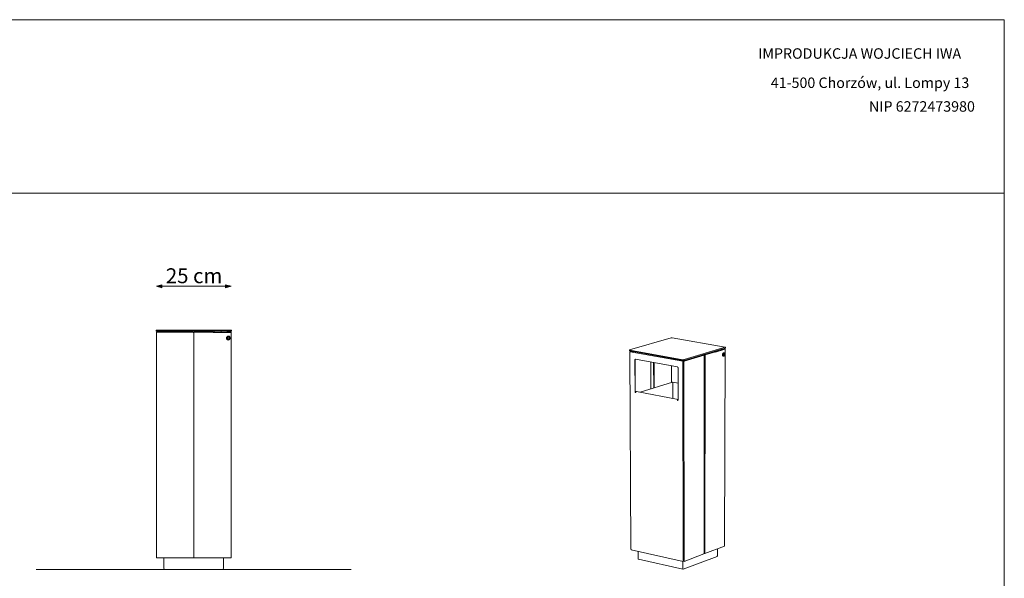
# Model space of a CAD drawing. Units: millimetres. Extents: x 128071 to 133611, y 13335 to 21160.
# Drawn here: x 130317 to 133611, y 19291 to 21160 of the extents above; entities that cross this region are included whole.
import ezdxf

# ---------------------------------------------------------------- set-up
doc = ezdxf.new("R2010")
doc.units = ezdxf.units.MM
doc.header["$MEASUREMENT"] = 0
for name, color, linetype, lineweight in [('020-Kształty_Nr_pióra__1', 7, 'Continuous', 13), ('220-Ściany_Nr_pióra__1', 7, 'Continuous', 13), ('299-Wymiary Opisy_Nr_pióra__21', 7, 'Continuous', 5), ('320-Umeblowanie_Nr_pióra__4', 7, 'Continuous', 13), ('440-Stropy_Nr_pióra__1', 7, 'Continuous', 13), ('810-Ogólne_Nr_pióra__1', 7, 'Continuous', 13), ('820-Rysunki Obrazki_Nr_pióra__1', 7, 'Continuous', 13), ('820-Rysunki Obrazki_Nr_pióra__7', 7, 'Continuous', 13)]:
    doc.layers.add(name, color=color, linetype=linetype, lineweight=lineweight)
doc.layers.add('299-Wymiary Opisy', color=7, linetype='Continuous')
doc.styles.add('GENERATED_STYLE_2', font='txt')
doc.styles.add('GENERATED_STYLE_3', font='txt')
doc.dimstyles.new('GENERATED_STYLE__1', dxfattribs={"dimtxt": 50, "dimasz": 18.357488, "dimexe": 0.18, "dimexo": 0, "dimgap": 0.09, "dimtad": 1, "dimtih": 1, "dimtoh": 1, "dimdec": 1, "dimzin": 0, "dimdsep": 46, "dimtxsty": 'GENERATED_STYLE_3', "dimblk": 'ARROWHEAD_5', "dimblk1": 'ARROWHEAD_5', "dimblk2": 'ARROWHEAD_5', "dimcen": 0.09, "dimse1": 1, "dimse2": 1, "dimclrd": 7, "dimclre": 7, "dimclrt": 7, "dimadec": 1, "dimazin": 0, "dimtfac": 1, "dimtdec": 4, "dimtmove": 0, "dimatfit": 3, "dimfxl": 0, "dimtolj": 1, "dimtzin": 0, "dimarcsym": 0})

# ---------------------------------------------------------------- blocks, each defined once
blk = doc.blocks.new('*D1', base_point=(2455217, -425955.1))
at = {"layer": '299-Wymiary Opisy_Nr_pióra__21', "linetype": 'Continuous', "lineweight": 5}
for points in [[(130773.9, 20268.4), (130792.5, 20263.4), (130792.5, 20273.4)], [(131023.9, 20268.4), (131005.2, 20273.4), (131005.2, 20263.4)]]:
    blk.add_hatch(color=7, dxfattribs=at).paths.add_polyline_path(points)
at = {"layer": '299-Wymiary Opisy_Nr_pióra__21', "color": 7, "linetype": 'Continuous', "lineweight": 5}
for p, q in [((130773.9, 20268.4), (130792.5, 20273.4)), ((130773.9, 20268.4), (130792.5, 20263.4)), ((130792.5, 20273.4), (130792.5, 20263.4)), ((130792.5, 20268.4), (131005.2, 20268.4)), ((131023.9, 20268.4), (131005.2, 20273.4)), ((131005.2, 20263.4), (131005.2, 20273.4)), ((131023.9, 20268.4), (131005.2, 20263.4))]:
    blk.add_line(p, q, dxfattribs=at)
at = {"layer": '299-Wymiary Opisy_Nr_pióra__21', "color": 7, "lineweight": 5, "insert": (130805.6, 20278.4), "char_height": 50, "attachment_point": 7, "style": 'GENERATED_STYLE_3'}
blk.add_mtext('\\A1;{\\pql;\\fArial|b0|i0|c0|p38;25 cm}', dxfattribs=at)
blk = doc.blocks.new('ARROWHEAD_5')
at = {"linetype": 'Continuous', "lineweight": 0}
blk.add_hatch(color=0, dxfattribs=at).paths.add_polyline_path([(-1, 0.2679), (0, 0), (-1, -0.2679)])
at = {"color": 0, "linetype": 'Continuous', "lineweight": 0}
blk.add_line((0, 0), (-1, 0), dxfattribs=at)

msp = doc.modelspace()

# ---------------------------------------------------------------- linework, layer by layer
at = {"layer": '020-Kształty_Nr_pióra__1', "color": 7, "linetype": 'Continuous', "lineweight": 13}
for p, q in [((130773.86, 20113.25), (130773.86, 20114.75)), ((130773.86, 20114.75), (130775.26, 20114.75)), ((130773.86, 19366.74), (130773.86, 20113.25)), ((130775.26, 20113.25), (130773.86, 20113.25)), ((130897.36, 20114.75), (130775.26, 20114.75)), ((130775.26, 20113.25), (130775.26, 20114.75)), ((130897.36, 20114.75), (130897.36, 20113.25)), ((130898.86, 20113.25), (130897.36, 20113.25)), ((130898.86, 19359.25), (130898.86, 20113.25)), ((130898.86, 20113.25), (130900.36, 20113.25)), ((130898.86, 19359.25), (130898.86, 20113.25)), ((130900.36, 20114.75), (130963.86, 20114.75)), ((130900.36, 20114.75), (130900.36, 20113.25)), ((130963.86, 20113.25), (130963.86, 20114.75)), ((130963.86, 20113.25), (131023.86, 20113.25)), ((131023.86, 20114.75), (131009.36, 20114.75)), ((131009.36, 20114.75), (131009.36, 20113.25)), ((131012.35, 20096.18), (131014.87, 20097.64)), ((131012.35, 20093.27), (131012.35, 20096.18)), ((131014.87, 20097.64), (131017.39, 20096.18)), ((131017.39, 20096.18), (131017.39, 20093.27)), ((131023.86, 20113.25), (131023.86, 20114.75)), ((131023.86, 19360.75), (131023.86, 20113.25)), ((131014.87, 20091.82), (131012.35, 20093.27)), ((131017.39, 20093.27), (131014.87, 20091.82)), ((132609.13, 19374.95), (132609.45, 20037.37)), ((132427.9, 19924.29), (132427.55, 20014.5)), ((132497.69, 19945.73), (132497.56, 20001.76)), ((132535.37, 20016.04), (132536.22, 19348.81)), ((132539.72, 19348.94), (132538.93, 20016.15)), ((130773.86, 19359.25), (130773.86, 19366.74)), ((130898.86, 19359.25), (130773.86, 19359.25)), ((130898.86, 19359.25), (131009.36, 19359.25)), ((130990.17, 19359.25), (130898.86, 19359.25)), ((131009.36, 19359.25), (131023.86, 19359.25)), ((131023.86, 19359.25), (131023.86, 19360.75))]:
    msp.add_line(p, q, dxfattribs=at)
at = {"layer": '020-Kształty_Nr_pióra__1', "color": 7, "linetype": 'Continuous', "lineweight": 13, "flags": 128}
msp.add_lwpolyline([(131024.86, 20120.74), (130772.86, 20120.74), (130772.86, 20117.74), (131024.86, 20117.74)], close=True, dxfattribs=at)
at = {"layer": '020-Kształty_Nr_pióra__1', "color": 7, "linetype": 'Continuous', "lineweight": 13}
for radius in [6.5, 5]:
    msp.add_circle((131014.87, 20094.73), radius, dxfattribs=at)
at = {"layer": '220-Ściany_Nr_pióra__1', "color": 7, "linetype": 'Continuous', "lineweight": 13}
for p, q in [((132601.91, 20038.78), (132608.5, 20037.61)), ((132604.72, 20039.62), (132609.59, 20038.75)), ((132606.23, 20037.61), (132606.66, 20037.53)), ((132606.23, 20037.22), (132606.35, 20037.21)), ((132606.35, 20037.21), (132606.81, 20037.18)), ((132606.66, 20037.53), (132606.88, 20037.51)), ((132606.81, 20037.18), (132607.29, 20037.16)), ((132606.88, 20037.51), (132607.11, 20037.49)), ((132607.11, 20037.49), (132607.35, 20037.48)), ((132607.29, 20037.16), (132607.77, 20037.17)), ((132607.35, 20037.48), (132607.59, 20037.48)), ((132607.59, 20037.48), (132607.82, 20037.5)), ((132607.77, 20037.17), (132608.24, 20037.19)), ((132607.82, 20037.5), (132608.05, 20037.52)), ((132608.05, 20037.52), (132608.25, 20037.55)), ((132608.24, 20037.19), (132608.68, 20037.23)), ((132608.25, 20037.55), (132608.43, 20037.58)), ((132608.43, 20037.58), (132608.5, 20037.61)), ((132608.5, 20037.61), (132609.59, 20037.41)), ((132608.68, 20037.23), (132609.09, 20037.29)), ((132609.09, 20037.29), (132609.45, 20037.37)), ((132609.45, 20037.37), (132609.59, 20037.41)), ((132609.59, 20038.75), (132644.17, 20049.15)), ((132609.59, 20037.41), (132609.59, 20038.75)), ((132639.72, 20049.78), (132638.71, 20049.84)), ((132641.65, 20049.58), (132639.72, 20049.78)), ((132643.4, 20049.32), (132641.65, 20049.58)), ((132644.17, 20049.15), (132643.4, 20049.32)), ((132644.16, 20048.33), (132674.69, 20057.52)), ((132644.16, 20047.81), (132675.86, 20057.35)), ((132644.16, 20047.81), (132644.17, 20049.15)), ((132664.98, 20057.73), (132666.58, 20057.88)), ((132666.58, 20057.88), (132668.34, 20058.14)), ((132668.34, 20058.14), (132669.87, 20058.46)), ((132669.87, 20058.46), (132670.4, 20058.63)), ((132670.4, 20058.63), (132671.19, 20058.89)), ((132674.46, 20057.92), (132670.4, 20058.63)), ((132671.19, 20058.89), (132671.2, 20059.6)), ((132675.38, 20058.15), (132671.19, 20058.89)), ((132674.62, 20057.88), (132674.46, 20057.92)), ((132674.75, 20057.83), (132674.62, 20057.88)), ((132674.69, 20057.52), (132674.8, 20057.57)), ((132674.84, 20057.78), (132674.75, 20057.83)), ((132674.8, 20057.57), (132674.87, 20057.62)), ((132674.89, 20057.73), (132674.84, 20057.78)), ((132674.87, 20057.62), (132674.9, 20057.67)), ((132674.9, 20057.67), (132674.89, 20057.73)), ((132674.93, 19399.82), (132676.28, 20057.66)), ((132675.7, 20058.07), (132675.38, 20058.15)), ((132675.96, 20057.98), (132675.7, 20058.07)), ((132675.86, 20057.35), (132676.08, 20057.44)), ((132676.15, 20057.88), (132675.96, 20057.98)), ((132676.08, 20057.44), (132676.22, 20057.55)), ((132676.25, 20057.77), (132676.15, 20057.88)), ((132676.22, 20057.55), (132676.28, 20057.66)), ((132676.28, 20057.66), (132676.25, 20057.77)), ((132439.26, 20012.37), (132439.56, 19927.87)), ((132500.97, 19946.74), (132392.5, 19913.41)), ((132500.97, 19946.74), (132501.24, 19946.82)), ((132519.22, 19943.49), (132501.24, 19946.82)), ((132501.24, 19946.82), (132501.43, 19892.81)), ((132606.54, 19374.31), (132609.28, 19373.7)), ((132606.73, 19374.7), (132607, 19374.69)), ((132607, 19374.69), (132607.48, 19374.7)), ((132607.48, 19374.7), (132607.94, 19374.73)), ((132607.94, 19374.73), (132608.38, 19374.78)), ((132608.38, 19374.78), (132608.78, 19374.85)), ((132608.78, 19374.85), (132609.13, 19374.95)), ((132609.13, 19374.95), (132609.28, 19375)), ((132609.28, 19373.7), (132674.37, 19398.09)), ((132609.28, 19373.7), (132609.28, 19375)), ((132674.37, 19399.39), (132674.51, 19399.44)), ((132674.37, 19398.09), (132674.37, 19399.39)), ((132674.51, 19399.44), (132674.73, 19399.56)), ((132674.73, 19399.56), (132674.87, 19399.69)), ((132674.87, 19399.69), (132674.93, 19399.82))]:
    msp.add_line(p, q, dxfattribs=at)
at = {"layer": '320-Umeblowanie_Nr_pióra__4', "color": 7, "linetype": 'Continuous', "lineweight": 13}
for p, q in [((132667.89, 20039.41), (132668, 20040.43)), ((132667.89, 20038.41), (132667.89, 20039.41)), ((132667.99, 20037.46), (132667.89, 20038.41)), ((132668.19, 20036.58), (132667.99, 20037.46)), ((132668, 20040.43), (132668.22, 20041.44)), ((132668.49, 20035.81), (132668.19, 20036.58)), ((132668.22, 20041.44), (132668.52, 20042.4)), ((132668.88, 20035.16), (132668.49, 20035.81)), ((132668.52, 20042.4), (132668.92, 20043.29)), ((132668.62, 20039.29), (132668.73, 20040.31)), ((132668.62, 20038.29), (132668.62, 20039.29)), ((132668.72, 20037.33), (132668.62, 20038.29)), ((132668.92, 20036.45), (132668.72, 20037.33)), ((132668.73, 20040.31), (132668.95, 20041.32)), ((132669.34, 20034.66), (132668.88, 20035.16)), ((132668.92, 20043.29), (132669.38, 20044.08)), ((132669.22, 20035.68), (132668.92, 20036.45)), ((132668.95, 20041.32), (132669.25, 20042.28)), ((132669.61, 20035.04), (132669.22, 20035.68)), ((132669.25, 20042.28), (132669.65, 20043.17)), ((132669.86, 20034.33), (132669.34, 20034.66)), ((132669.38, 20039.24), (132669.37, 20039.04)), ((132669.37, 20039.04), (132669.38, 20038.84)), ((132669.38, 20044.08), (132669.91, 20044.75)), ((132669.45, 20040.07), (132669.38, 20039.24)), ((132669.44, 20038.06), (132669.38, 20038.84)), ((132669.47, 20037.87), (132669.44, 20038.06)), ((132669.48, 20040.28), (132669.45, 20040.07)), ((132669.5, 20037.68), (132669.47, 20037.87)), ((132669.52, 20040.49), (132669.48, 20040.28)), ((132669.54, 20037.5), (132669.5, 20037.68)), ((132669.56, 20040.7), (132669.52, 20040.49)), ((132669.6, 20037.32), (132669.54, 20037.5)), ((132669.61, 20040.91), (132669.56, 20040.7)), ((132669.65, 20037.14), (132669.6, 20037.32)), ((132669.67, 20041.12), (132669.61, 20040.91)), ((132670.07, 20034.54), (132669.61, 20035.04)), ((132669.65, 20043.17), (132670.12, 20043.96)), ((132669.71, 20036.97), (132669.65, 20037.14)), ((132669.73, 20041.33), (132669.67, 20041.12)), ((132669.75, 20036.85), (132669.71, 20036.97)), ((132669.77, 20041.47), (132669.73, 20041.33)), ((132669.77, 20036.8), (132669.75, 20036.85)), ((132669.8, 20041.54), (132669.77, 20041.47)), ((132669.85, 20036.64), (132669.77, 20036.8)), ((132669.87, 20041.75), (132669.8, 20041.54)), ((132669.89, 20036.54), (132669.85, 20036.64)), ((132670.43, 20034.16), (132669.86, 20034.33)), ((132669.92, 20041.87), (132669.87, 20041.75)), ((132669.93, 20036.48), (132669.89, 20036.54)), ((132669.91, 20044.75), (132670.48, 20045.27)), ((132669.95, 20041.96), (132669.92, 20041.87)), ((132670.02, 20036.32), (132669.93, 20036.48)), ((132670.04, 20042.17), (132669.95, 20041.96)), ((132670.03, 20036.3), (132670.02, 20036.32)), ((132670.11, 20036.18), (132670.03, 20036.3)), ((132670.06, 20042.19), (132670.04, 20042.17)), ((132670.19, 20042.47), (132670.06, 20042.19)), ((132670.59, 20034.2), (132670.07, 20034.54)), ((132670.16, 20036.11), (132670.11, 20036.18)), ((132670.12, 20043.96), (132670.64, 20044.62)), ((132670.22, 20036.03), (132670.16, 20036.11)), ((132670.25, 20042.58), (132670.19, 20042.47)), ((132670.28, 20035.96), (132670.22, 20036.03)), ((132670.32, 20042.7), (132670.25, 20042.58)), ((132670.34, 20035.9), (132670.28, 20035.96)), ((132670.37, 20042.79), (132670.32, 20042.7)), ((132670.4, 20035.83), (132670.34, 20035.9)), ((132670.44, 20042.9), (132670.37, 20042.79)), ((132670.47, 20035.77), (132670.4, 20035.83)), ((132670.43, 20034.16), (132671.16, 20034.03)), ((132670.51, 20043), (132670.44, 20042.9)), ((132670.52, 20035.73), (132670.47, 20035.77)), ((132670.48, 20045.27), (132671.08, 20045.63)), ((132670.56, 20043.08), (132670.51, 20043)), ((132670.62, 20035.66), (132670.52, 20035.73)), ((132670.65, 20043.22), (132670.56, 20043.08)), ((132671.16, 20034.03), (132670.59, 20034.2)), ((132670.74, 20035.57), (132670.62, 20035.66)), ((132670.64, 20044.62), (132671.21, 20045.14)), ((132670.67, 20043.24), (132670.65, 20043.22)), ((132670.99, 20043.61), (132670.67, 20043.24)), ((132670.78, 20035.54), (132670.74, 20035.57)), ((132670.85, 20035.51), (132670.78, 20035.54)), ((132670.95, 20035.46), (132670.85, 20035.51)), ((132670.98, 20035.45), (132670.95, 20035.46)), ((132671.05, 20035.42), (132670.98, 20035.45)), ((132670.99, 20043.61), (132671, 20043.63)), ((132671, 20043.63), (132671.28, 20043.88)), ((132671.15, 20035.39), (132671.05, 20035.42)), ((132671.08, 20045.63), (132671.38, 20045.72)), ((132671.15, 20035.39), (132671.39, 20035.34)), ((132671.76, 20034.05), (132671.16, 20034.03)), ((132671.21, 20045.14), (132671.81, 20045.5)), ((132671.38, 20043.97), (132671.28, 20043.88)), ((132671.38, 20045.72), (132671.69, 20045.82)), ((132671.92, 20044.29), (132671.38, 20043.97)), ((132671.39, 20035.34), (132671.63, 20035.34)), ((132671.62, 20039.22), (132671.61, 20039.2)), ((132671.71, 20039.03), (132671.61, 20039.2)), ((132671.62, 20039.22), (132671.73, 20039.44)), ((132671.63, 20035.34), (132671.97, 20035.39)), ((132671.69, 20045.82), (132672.28, 20045.83)), ((132671.76, 20038.93), (132671.71, 20039.03)), ((132671.73, 20039.44), (132671.77, 20039.52)), ((132671.8, 20038.85), (132671.76, 20038.93)), ((132672.06, 20034.14), (132671.76, 20034.05)), ((132671.77, 20039.52), (132671.83, 20039.66)), ((132671.9, 20038.66), (132671.8, 20038.85)), ((132671.81, 20045.5), (132672.12, 20045.6)), ((132671.83, 20039.66), (132671.93, 20039.88)), ((132671.92, 20038.62), (132671.9, 20038.66)), ((132672.01, 20044.32), (132671.92, 20044.29)), ((132671.98, 20038.48), (132671.92, 20038.62)), ((132671.93, 20039.88), (132672.01, 20040.1)), ((132672.05, 20035.42), (132671.97, 20035.39)), ((132672.06, 20038.3), (132671.98, 20038.48)), ((132672.1, 20044.35), (132672.01, 20044.32)), ((132672.01, 20040.1), (132672.07, 20040.28)), ((132672.05, 20035.42), (132672.32, 20035.49)), ((132672.12, 20038.13), (132672.06, 20038.3)), ((132672.36, 20034.24), (132672.06, 20034.14)), ((132672.07, 20040.28), (132672.09, 20040.32)), ((132672.09, 20040.32), (132672.16, 20040.54)), ((132672.19, 20044.37), (132672.1, 20044.35)), ((132672.12, 20045.6), (132672.42, 20045.69)), ((132672.18, 20037.98), (132672.12, 20038.13)), ((132672.16, 20040.54), (132672.2, 20040.69)), ((132672.19, 20037.95), (132672.18, 20037.98)), ((132672.28, 20044.39), (132672.19, 20044.37)), ((132672.24, 20037.78), (132672.19, 20037.95)), ((132672.2, 20040.69), (132672.22, 20040.76)), ((132672.22, 20040.76), (132672.27, 20040.98)), ((132672.27, 20037.65), (132672.24, 20037.78)), ((132672.27, 20040.98), (132672.3, 20041.1)), ((132672.28, 20037.61), (132672.27, 20037.65)), ((132672.28, 20045.83), (132673.01, 20045.7)), ((132672.28, 20044.39), (132672.7, 20044.43)), ((132672.32, 20037.44), (132672.28, 20037.61)), ((132672.3, 20041.1), (132672.32, 20041.2)), ((132673.28, 20037.82), (132672.31, 20037.52)), ((132672.32, 20041.2), (132672.36, 20041.42)), ((132672.34, 20037.33), (132672.32, 20037.44)), ((132672.32, 20035.49), (132672.57, 20035.63)), ((132672.35, 20037.28), (132672.34, 20037.33)), ((132672.35, 20037.28), (132672.36, 20037.23)), ((132672.36, 20041.42), (132672.38, 20041.52)), ((132672.36, 20037.23), (132672.46, 20037.25)), ((132672.96, 20034.6), (132672.36, 20034.24)), ((132672.38, 20041.52), (132672.39, 20041.64)), ((132672.39, 20041.64), (132672.4, 20041.66)), ((132672.49, 20041.68), (132672.4, 20041.66)), ((132672.42, 20045.69), (132673.01, 20045.7)), ((132672.46, 20037.25), (132672.6, 20037.28)), ((132672.49, 20041.68), (132672.63, 20041.71)), ((132672.57, 20035.63), (132672.86, 20035.84)), ((132672.6, 20037.28), (132672.73, 20037.31)), ((132672.63, 20041.71), (132672.77, 20041.75)), ((132672.7, 20044.43), (132673.17, 20044.32)), ((132672.73, 20037.31), (132672.87, 20037.34)), ((132672.77, 20041.75), (132672.9, 20041.78)), ((132672.86, 20035.84), (132673.16, 20036.15)), ((132672.87, 20037.34), (132672.99, 20037.38)), ((132672.9, 20041.78), (132673.03, 20041.81)), ((132673.53, 20035.12), (132672.96, 20034.6)), ((132672.99, 20037.38), (132673.11, 20037.41)), ((132673.01, 20045.7), (132673.58, 20045.54)), ((132673.03, 20041.81), (132673.15, 20041.85)), ((132673.13, 20036.12), (132673.06, 20036.05)), ((132673.11, 20037.41), (132673.23, 20037.45)), ((132673.15, 20041.85), (132673.26, 20041.88)), ((132673.27, 20036.27), (132673.16, 20036.15)), ((132673.2, 20044.3), (132673.17, 20044.32)), ((132673.31, 20044.26), (132673.2, 20044.3)), ((132673.23, 20037.45), (132673.34, 20037.48)), ((132673.26, 20041.88), (132673.38, 20041.92)), ((132673.33, 20036.34), (132673.27, 20036.27)), ((132674.06, 20040.28), (132673.28, 20037.82)), ((132673.28, 20037.82), (132673.9, 20037.71)), ((132673.37, 20044.22), (132673.31, 20044.26)), ((132673.37, 20036.39), (132673.33, 20036.34)), ((132673.34, 20037.48), (132673.45, 20037.52)), ((132673.41, 20044.2), (132673.37, 20044.22)), ((132673.47, 20036.51), (132673.37, 20036.39)), ((132673.38, 20041.92), (132673.48, 20041.95)), ((132673.52, 20044.12), (132673.41, 20044.2)), ((132673.42, 20041.93), (132674.06, 20040.28)), ((132673.45, 20037.52), (132673.55, 20037.56)), ((132673.49, 20036.55), (132673.47, 20036.51)), ((132673.48, 20041.95), (132673.59, 20041.99)), ((132673.61, 20036.71), (132673.49, 20036.55)), ((132673.54, 20044.11), (132673.52, 20044.12)), ((132674.06, 20035.78), (132673.53, 20035.12)), ((132673.63, 20044.04), (132673.54, 20044.11)), ((132673.55, 20037.56), (132673.65, 20037.6)), ((132673.58, 20045.54), (132674.1, 20045.2)), ((132673.59, 20041.99), (132673.68, 20042.03)), ((132673.73, 20036.87), (132673.61, 20036.71)), ((132673.68, 20043.99), (132673.63, 20044.04)), ((132673.65, 20037.6), (132673.74, 20037.63)), ((132673.75, 20043.93), (132673.68, 20043.99)), ((132673.68, 20042.03), (132673.77, 20042.07)), ((132673.83, 20037.04), (132673.73, 20036.87)), ((132673.74, 20037.63), (132673.83, 20037.67)), ((132673.81, 20043.87), (132673.75, 20043.93)), ((132673.77, 20042.07), (132673.86, 20042.11)), ((132673.87, 20043.8), (132673.81, 20043.87)), ((132673.83, 20037.67), (132673.9, 20037.71)), ((132673.86, 20037.08), (132673.83, 20037.04)), ((132673.86, 20042.11), (132673.94, 20042.15)), ((132673.96, 20037.25), (132673.86, 20037.08)), ((132673.93, 20043.73), (132673.87, 20043.8)), ((132673.9, 20037.71), (132673.91, 20037.73)), ((132673.91, 20037.73), (132673.93, 20037.78)), ((132673.99, 20043.65), (132673.93, 20043.73)), ((132673.93, 20037.78), (132674.04, 20037.98)), ((132673.95, 20042.13), (132673.94, 20042.15)), ((132674.05, 20041.95), (132673.95, 20042.13)), ((132674.06, 20037.43), (132673.96, 20037.25)), ((132674.04, 20043.59), (132673.99, 20043.65)), ((132674.12, 20043.46), (132674.04, 20043.59)), ((132674.04, 20037.98), (132674.11, 20038.13)), ((132674.14, 20041.78), (132674.05, 20041.95)), ((132674.06, 20040.28), (132674.69, 20040.17)), ((132674.15, 20037.61), (132674.06, 20037.43)), ((132674.52, 20036.57), (132674.06, 20035.78)), ((132674.1, 20045.2), (132674.57, 20044.7)), ((132674.11, 20038.13), (132674.13, 20038.19)), ((132674.14, 20043.44), (132674.12, 20043.46)), ((132674.13, 20038.19), (132674.22, 20038.4)), ((132674.22, 20043.29), (132674.14, 20043.44)), ((132674.23, 20041.6), (132674.14, 20041.78)), ((132674.17, 20037.65), (132674.15, 20037.61)), ((132674.26, 20037.83), (132674.17, 20037.65)), ((132674.26, 20043.22), (132674.22, 20043.29)), ((132674.22, 20038.4), (132674.28, 20038.54)), ((132674.3, 20041.45), (132674.23, 20041.6)), ((132674.31, 20043.13), (132674.26, 20043.22)), ((132674.34, 20038.02), (132674.26, 20037.83)), ((132674.28, 20038.54), (132674.31, 20038.62)), ((132674.31, 20041.42), (132674.3, 20041.45)), ((132674.38, 20042.97), (132674.31, 20043.13)), ((132674.39, 20041.24), (132674.31, 20041.42)), ((132674.31, 20038.62), (132674.38, 20038.84)), ((132674.41, 20038.2), (132674.34, 20038.02)), ((132674.4, 20042.91), (132674.38, 20042.97)), ((132674.38, 20038.84), (132674.42, 20038.94)), ((132674.43, 20041.12), (132674.39, 20041.24)), ((132674.45, 20042.8), (132674.4, 20042.91)), ((132674.48, 20038.39), (132674.41, 20038.2)), ((132674.42, 20038.94), (132674.45, 20039.06)), ((132674.45, 20041.07), (132674.43, 20041.12)), ((132674.51, 20042.62), (132674.45, 20042.8)), ((132674.52, 20040.89), (132674.45, 20041.07)), ((132674.45, 20039.06), (132674.51, 20039.28)), ((132674.5, 20038.44), (132674.48, 20038.39)), ((132674.56, 20038.63), (132674.5, 20038.44)), ((132674.51, 20042.62), (132674.52, 20042.59)), ((132674.51, 20039.28), (132674.53, 20039.34)), ((132674.52, 20042.59), (132674.58, 20042.4)), ((132674.54, 20040.81), (132674.52, 20040.89)), ((132674.92, 20037.46), (132674.52, 20036.57)), ((132674.53, 20039.34), (132674.57, 20039.51)), ((132674.57, 20040.71), (132674.54, 20040.81)), ((132674.61, 20038.82), (132674.56, 20038.63)), ((132674.57, 20044.7), (132674.95, 20044.05)), ((132674.62, 20040.54), (132674.57, 20040.71)), ((132674.57, 20039.51), (132674.62, 20039.73)), ((132674.58, 20042.4), (132674.63, 20042.21)), ((132674.66, 20039.02), (132674.61, 20038.82)), ((132674.62, 20040.51), (132674.62, 20040.54)), ((132674.65, 20040.36), (132674.62, 20040.51)), ((132674.62, 20039.73), (132674.66, 20039.96)), ((132674.63, 20042.21), (132674.68, 20042.01)), ((132674.68, 20040.22), (132674.65, 20040.36)), ((132674.66, 20039.96), (132674.68, 20040.11)), ((132674.71, 20039.22), (132674.66, 20039.02)), ((132674.68, 20042.01), (132674.72, 20041.81)), ((132674.69, 20040.19), (132674.68, 20040.22)), ((132674.68, 20040.11), (132674.69, 20040.17)), ((132674.69, 20040.17), (132674.69, 20040.19)), ((132674.72, 20039.26), (132674.71, 20039.22)), ((132674.72, 20041.81), (132674.73, 20041.77)), ((132674.75, 20039.46), (132674.72, 20039.26)), ((132674.73, 20041.77), (132674.76, 20041.57)), ((132674.78, 20039.66), (132674.75, 20039.46)), ((132674.76, 20041.57), (132674.79, 20041.37)), ((132674.81, 20039.86), (132674.78, 20039.66)), ((132674.79, 20041.37), (132674.81, 20041.17)), ((132674.81, 20041.17), (132674.83, 20040.97)), ((132674.82, 20040.06), (132674.81, 20039.86)), ((132674.83, 20040.11), (132674.82, 20040.06)), ((132674.83, 20040.97), (132674.83, 20040.92)), ((132674.83, 20040.92), (132674.84, 20040.72)), ((132674.84, 20040.31), (132674.83, 20040.11)), ((132674.84, 20040.72), (132674.84, 20040.51)), ((132674.84, 20040.51), (132674.84, 20040.31)), ((132675.22, 20038.42), (132674.92, 20037.46)), ((132674.95, 20044.05), (132675.25, 20043.28)), ((132675.44, 20039.43), (132675.22, 20038.42)), ((132675.25, 20043.28), (132675.45, 20042.4)), ((132675.55, 20040.45), (132675.44, 20039.43)), ((132675.45, 20042.4), (132675.55, 20041.45)), ((132675.55, 20041.45), (132675.55, 20040.45))]:
    msp.add_line(p, q, dxfattribs=at)
at = {"layer": '440-Stropy_Nr_pióra__1', "color": 7, "linetype": 'Continuous', "lineweight": 13}
for p, q in [((132357.2, 20055.41), (132496.07, 20095.78)), ((132496.07, 20095.78), (132496.22, 20095.82)), ((132496.22, 20095.82), (132496.57, 20095.9)), ((132496.57, 20095.9), (132496.97, 20095.95)), ((132496.97, 20095.95), (132497.41, 20095.99)), ((132497.41, 20095.99), (132497.87, 20096.02)), ((132497.87, 20096.02), (132498.35, 20096.02)), ((132498.35, 20096.02), (132498.81, 20096.01)), ((132498.81, 20096.01), (132499.26, 20095.98)), ((132499.26, 20095.98), (132499.68, 20095.93)), ((132499.68, 20095.93), (132499.87, 20095.89)), ((132499.87, 20095.89), (132676.48, 20064.88)), ((132677, 20064), (132539.23, 20022.65)), ((132677, 20061.34), (132539.24, 20019.95)), ((132676.48, 20064.88), (132676.67, 20064.85)), ((132676.67, 20064.85), (132676.99, 20064.77)), ((132676.99, 20064.77), (132677.25, 20064.68)), ((132677.15, 20064.05), (132677, 20064)), ((132677.14, 20061.38), (132677, 20061.34)), ((132677.36, 20061.48), (132677.14, 20061.38)), ((132677.37, 20064.14), (132677.15, 20064.05)), ((132677.25, 20064.68), (132677.44, 20064.57)), ((132677.5, 20061.58), (132677.36, 20061.48)), ((132677.51, 20064.25), (132677.37, 20064.14)), ((132677.44, 20064.57), (132677.55, 20064.47)), ((132677.56, 20061.69), (132677.5, 20061.58)), ((132677.57, 20064.36), (132677.51, 20064.25)), ((132677.55, 20064.47), (132677.57, 20064.36)), ((132677.57, 20064.36), (132677.56, 20061.69)), ((132356.59, 20055.06), (132356.66, 20055.17)), ((132356.6, 20054.95), (132356.59, 20055.06)), ((132356.59, 20055.06), (132356.6, 20052.38)), ((132356.69, 20054.84), (132356.6, 20054.95)), ((132356.61, 20052.27), (132356.6, 20052.38)), ((132356.71, 20052.17), (132356.61, 20052.27)), ((132356.66, 20055.17), (132356.82, 20055.27)), ((132356.87, 20054.74), (132356.69, 20054.84)), ((132356.88, 20052.06), (132356.71, 20052.17)), ((132356.82, 20055.27), (132357.05, 20055.37)), ((132357.12, 20054.64), (132356.87, 20054.74)), ((132357.13, 20051.97), (132356.88, 20052.06)), ((132357.05, 20055.37), (132357.2, 20055.41)), ((132357.43, 20054.56), (132357.12, 20054.64)), ((132357.45, 20051.89), (132357.13, 20051.97)), ((132357.62, 20054.53), (132357.43, 20054.56)), ((132357.63, 20051.85), (132357.45, 20051.89)), ((132535.33, 20022.53), (132357.62, 20054.53)), ((132535.34, 20019.83), (132357.63, 20051.85)), ((132357.91, 20048.41), (132357.99, 20048.52)), ((132357.91, 20048.41), (132361.52, 19388.49)), ((132357.92, 20048.3), (132357.91, 20048.41)), ((132358.02, 20048.19), (132357.92, 20048.3)), ((132357.99, 20048.52), (132358.14, 20048.63)), ((132358.19, 20048.09), (132358.02, 20048.19)), ((132358.14, 20048.63), (132358.37, 20048.73)), ((132358.44, 20048), (132358.19, 20048.09)), ((132358.37, 20048.73), (132358.52, 20048.77)), ((132358.76, 20047.92), (132358.44, 20048)), ((132358.51, 20050.11), (132361.89, 20051.09)), ((132366.19, 20050.31), (132358.51, 20050.11)), ((132358.51, 20050.11), (132358.52, 20048.77)), ((132358.93, 20048.78), (132358.52, 20048.77)), ((132358.93, 20047.88), (132358.76, 20047.92)), ((132358.93, 20049.22), (132370.21, 20049.59)), ((132535.18, 20017.43), (132358.93, 20049.22)), ((132358.93, 20049.22), (132358.93, 20047.88)), ((132606.23, 20037.74), (132539.08, 20017.55)), ((132601.36, 20038.61), (132606.23, 20037.74)), ((132606.23, 20037.74), (132606.23, 20036.4)), ((132606.23, 20037.18), (132606.25, 20037.18)), ((132606.38, 20036.44), (132606.23, 20036.4)), ((132606.25, 20037.18), (132606.5, 20037.08)), ((132606.6, 20036.54), (132606.38, 20036.44)), ((132606.5, 20037.08), (132606.69, 20036.98)), ((132606.81, 20036.76), (132606.54, 19374.2)), ((132606.75, 20036.65), (132606.6, 20036.54)), ((132606.69, 20036.98), (132606.79, 20036.87)), ((132606.81, 20036.76), (132606.75, 20036.65)), ((132606.79, 20036.87), (132606.81, 20036.76)), ((132374.82, 20022.11), (132374.76, 20021.66)), ((132374.76, 20021.66), (132374.76, 20021.43)), ((132374.76, 20021.43), (132375.3, 19915.67)), ((132374.95, 20022.53), (132374.82, 20022.11)), ((132375.13, 20022.9), (132374.95, 20022.53)), ((132375.37, 20023.21), (132375.13, 20022.9)), ((132375.66, 20023.46), (132375.37, 20023.21)), ((132375.62, 20021.91), (132375.68, 20022.36)), ((132375.62, 20021.68), (132375.62, 20021.91)), ((132376.15, 19915.93), (132375.62, 20021.68)), ((132375.98, 20023.63), (132375.66, 20023.46)), ((132375.68, 20022.36), (132375.81, 20022.78)), ((132375.81, 20022.78), (132375.99, 20023.15)), ((132376.34, 20023.73), (132375.98, 20023.63)), ((132375.99, 20023.15), (132376.23, 20023.46)), ((132376.23, 20023.46), (132376.52, 20023.71)), ((132376.71, 20023.74), (132376.34, 20023.73)), ((132376.52, 20023.71), (132376.57, 20023.74)), ((132376.89, 20023.71), (132376.71, 20023.74)), ((132516.94, 19998.24), (132376.89, 20023.71)), ((132437.88, 19927.35), (132437.57, 20012.67)), ((132517.13, 19998.2), (132516.94, 19998.24)), ((132517.51, 19998.05), (132517.13, 19998.2)), ((132517.87, 19997.83), (132517.51, 19998.05)), ((132518.2, 19997.53), (132517.87, 19997.83)), ((132518.5, 19997.17), (132518.2, 19997.53)), ((132518.74, 19996.77), (132518.5, 19997.17)), ((132518.94, 19996.32), (132518.74, 19996.77)), ((132519.07, 19995.86), (132518.94, 19996.32)), ((132519.13, 19995.38), (132519.07, 19995.86)), ((132519.13, 19995.14), (132519.13, 19995.38)), ((132533.9, 20020.09), (132535.18, 20017.43)), ((132535.18, 20017.43), (132535.18, 20016.08)), ((132536.13, 20016.32), (132535.18, 20016.49)), ((132535.37, 20016.04), (132535.18, 20016.08)), ((132535.52, 20022.5), (132535.33, 20022.53)), ((132535.53, 20019.8), (132535.34, 20019.83)), ((132535.8, 20015.99), (132535.37, 20016.04)), ((132535.95, 20022.45), (132535.52, 20022.5)), ((132535.96, 20019.74), (132535.53, 20019.8)), ((132536.26, 20015.96), (132535.8, 20015.99)), ((132536.42, 20022.41), (132535.95, 20022.45)), ((132536.42, 20019.71), (132535.96, 20019.74)), ((132536.34, 20016.29), (132536.13, 20016.32)), ((132536.75, 20015.94), (132536.26, 20015.96)), ((132536.57, 20016.27), (132536.34, 20016.29)), ((132536.9, 20022.4), (132536.42, 20022.41)), ((132536.9, 20019.69), (132536.42, 20019.71)), ((132536.82, 20016.27), (132536.57, 20016.27)), ((132537.23, 20015.95), (132536.75, 20015.94)), ((132537.06, 20016.27), (132536.82, 20016.27)), ((132537.38, 20022.4), (132536.9, 20022.4)), ((132537.39, 20019.7), (132536.9, 20019.69)), ((132538.81, 20016.64), (132537.01, 20019.69)), ((132537.3, 20016.28), (132537.06, 20016.27)), ((132537.71, 20015.97), (132537.23, 20015.95)), ((132537.52, 20016.3), (132537.3, 20016.28)), ((132537.86, 20022.43), (132537.38, 20022.4)), ((132537.86, 20019.72), (132537.39, 20019.7)), ((132537.73, 20016.33), (132537.52, 20016.3)), ((132538.16, 20016.01), (132537.71, 20015.97)), ((132537.91, 20016.37), (132537.73, 20016.33)), ((132539.08, 20017.55), (132537.79, 20019.72)), ((132538.31, 20022.47), (132537.86, 20022.43)), ((132538.31, 20019.77), (132537.86, 20019.72)), ((132537.91, 20016.37), (132538.81, 20016.64)), ((132538.57, 20016.07), (132538.16, 20016.01)), ((132538.72, 20022.53), (132538.31, 20022.47)), ((132538.73, 20019.83), (132538.31, 20019.77)), ((132538.93, 20016.15), (132538.57, 20016.07)), ((132539.08, 20022.61), (132538.72, 20022.53)), ((132539.09, 20019.9), (132538.73, 20019.83)), ((132539.08, 20016.2), (132538.81, 20016.64)), ((132539.08, 20016.2), (132538.93, 20016.15)), ((132539.23, 20022.65), (132539.08, 20022.61)), ((132539.08, 20017.55), (132539.08, 20016.2)), ((132539.24, 20019.95), (132539.09, 20019.9)), ((132519.31, 19888.44), (132519.13, 19995.14)), ((132375.3, 19915.67), (132375.3, 19915.44)), ((132375.3, 19915.44), (132375.37, 19914.97)), ((132375.37, 19914.97), (132375.5, 19914.51)), ((132375.5, 19914.51), (132375.69, 19914.07)), ((132375.69, 19914.07), (132375.93, 19913.67)), ((132375.93, 19913.67), (132376.22, 19913.31)), ((132376.16, 19915.7), (132376.15, 19915.93)), ((132376.22, 19915.23), (132376.16, 19915.7)), ((132376.35, 19914.77), (132376.22, 19915.23)), ((132376.22, 19913.31), (132376.54, 19913.02)), ((132376.54, 19914.33), (132376.35, 19914.77)), ((132376.78, 19913.93), (132376.54, 19914.33)), ((132376.54, 19913.02), (132376.89, 19912.79)), ((132377.07, 19913.58), (132376.78, 19913.93)), ((132376.89, 19912.79), (132377.26, 19912.64)), ((132377.4, 19913.28), (132377.07, 19913.58)), ((132377.26, 19912.64), (132377.45, 19912.61)), ((132377.5, 19913.22), (132377.4, 19913.28)), ((132377.46, 19912.84), (132377.51, 19913.31)), ((132377.46, 19912.61), (132377.46, 19912.84)), ((132377.51, 19913.31), (132377.61, 19913.78)), ((132377.61, 19913.78), (132377.76, 19914.23)), ((132377.76, 19914.23), (132377.95, 19914.65)), ((132377.95, 19914.65), (132378.17, 19915.02)), ((132378.17, 19915.02), (132378.43, 19915.33)), ((132378.43, 19915.33), (132378.71, 19915.57)), ((132378.71, 19915.57), (132379.01, 19915.75)), ((132379.01, 19915.75), (132379.31, 19915.84)), ((132379.31, 19915.84), (132379.6, 19915.85)), ((132379.6, 19915.85), (132519.28, 19889.44)), ((132517.19, 19886.88), (132517.14, 19886.41)), ((132517.14, 19886.16), (132517.99, 19886.43)), ((132517.14, 19886.16), (132517.14, 19886.41)), ((132517.14, 19886.16), (132517.33, 19886.13)), ((132517.19, 19886.88), (132517.29, 19887.35)), ((132517.29, 19887.35), (132517.44, 19887.8)), ((132517.33, 19886.13), (132517.7, 19886.14)), ((132517.44, 19887.8), (132517.63, 19888.22)), ((132517.63, 19888.22), (132517.86, 19888.6)), ((132517.7, 19886.14), (132518.06, 19886.23)), ((132517.86, 19888.6), (132518.12, 19888.91)), ((132518.02, 19886.79), (132517.99, 19886.55)), ((132517.99, 19886.55), (132517.99, 19886.43)), ((132518.18, 19886.4), (132517.99, 19886.43)), ((132518.07, 19887.03), (132518.02, 19886.79)), ((132518.06, 19886.23), (132518.39, 19886.41)), ((132518.14, 19887.25), (132518.07, 19887.03)), ((132518.12, 19888.91), (132518.4, 19889.16)), ((132518.24, 19887.46), (132518.14, 19887.25)), ((132518.39, 19886.4), (132518.18, 19886.4)), ((132518.35, 19887.65), (132518.24, 19887.46)), ((132518.48, 19887.81), (132518.35, 19887.65)), ((132518.39, 19886.41), (132518.68, 19886.65)), ((132518.4, 19889.16), (132518.69, 19889.34)), ((132518.62, 19887.93), (132518.48, 19887.81)), ((132518.77, 19888.02), (132518.62, 19887.93)), ((132518.68, 19886.65), (132518.93, 19886.96)), ((132518.69, 19889.34), (132518.99, 19889.43)), ((132518.92, 19888.06), (132518.77, 19888.02)), ((132519.06, 19888.07), (132518.92, 19888.06)), ((132518.93, 19886.96), (132519.12, 19887.34)), ((132518.99, 19889.43), (132519.28, 19889.44)), ((132519.2, 19888.03), (132519.06, 19888.07)), ((132519.12, 19887.34), (132519.25, 19887.75)), ((132519.27, 19888), (132519.2, 19888.03)), ((132519.25, 19887.75), (132519.31, 19888.2)), ((132519.28, 19887.99), (132519.27, 19888)), ((132519.28, 19889.44), (132519.31, 19889.43)), ((132519.31, 19888.2), (132519.31, 19888.44)), ((132361.53, 19388.35), (132361.52, 19388.49)), ((132361.62, 19388.22), (132361.53, 19388.35)), ((132361.79, 19388.09), (132361.62, 19388.22)), ((132362.04, 19387.98), (132361.79, 19388.09)), ((132362.35, 19387.88), (132362.04, 19387.98)), ((132362.13, 19387.95), (132362.13, 19387.63)), ((132362.54, 19387.64), (132362.13, 19387.63)), ((132362.54, 19387.84), (132362.35, 19387.88)), ((132362.54, 19387.84), (132362.54, 19386.54)), ((132536.04, 19347.55), (132362.54, 19386.54)), ((132385.89, 19356.48), (132385.77, 19381.32)), ((132605.97, 19372.46), (132539.87, 19347.69)), ((132606.11, 19373.82), (132605.97, 19373.76)), ((132605.97, 19373.76), (132605.97, 19372.46)), ((132606.33, 19373.94), (132606.11, 19373.82)), ((132606.48, 19374.07), (132606.33, 19373.94)), ((132606.54, 19374.2), (132606.48, 19374.07)), ((132606.73, 19374.7), (132606.54, 19374.63)), ((132650.76, 19366.38), (132650.79, 19389.26)), ((130798.86, 19324.75), (130798.86, 19359.25)), ((130998.86, 19324.75), (130998.86, 19359.25)), ((132385.98, 19355.85), (132385.89, 19356.48)), ((132386.22, 19355.38), (132385.98, 19355.85)), ((132386.59, 19355.14), (132386.22, 19355.38)), ((132535.71, 19321.37), (132386.59, 19355.14)), ((132535.02, 19322.71), (132534.99, 19347.78)), ((132536.22, 19348.81), (132536.03, 19348.86)), ((132536.03, 19348.86), (132536.04, 19347.55)), ((132649.67, 19364.25), (132536.14, 19321.4)), ((132536.65, 19348.75), (132536.22, 19348.81)), ((132537.1, 19348.71), (132536.65, 19348.75)), ((132537.57, 19348.69), (132537.1, 19348.71)), ((132538.05, 19348.69), (132537.57, 19348.69)), ((132538.52, 19348.72), (132538.05, 19348.69)), ((132538.96, 19348.78), (132538.52, 19348.72)), ((132539.37, 19348.85), (132538.96, 19348.78)), ((132539.87, 19347.69), (132539.33, 19348.84)), ((132539.72, 19348.94), (132539.37, 19348.85)), ((132539.87, 19349), (132539.72, 19348.94)), ((132539.87, 19349), (132539.87, 19347.69)), ((132649.67, 19364.25), (132650.08, 19364.54)), ((132650.44, 19365.05), (132650.08, 19364.54)), ((132650.67, 19365.7), (132650.44, 19365.05)), ((132650.76, 19366.38), (132650.67, 19365.7)), ((130994.86, 19320.75), (130802.86, 19320.75)), ((132535.11, 19322.08), (132535.02, 19322.71)), ((132535.35, 19321.61), (132535.11, 19322.08)), ((132535.71, 19321.37), (132535.35, 19321.61)), ((132536.14, 19321.4), (132535.71, 19321.37))]:
    msp.add_line(p, q, dxfattribs=at)
for centre, start, end in [((130802.86, 19324.75), 180, 270), ((130994.86, 19324.75), 270, 0)]:
    msp.add_arc(centre, 4, start, end, dxfattribs=at)
at = {"layer": '810-Ogólne_Nr_pióra__1', "color": 7, "linetype": 'Continuous', "lineweight": 13}
for p, q in [((130966.87, 20113.25), (130966.87, 20117.74)), ((130990.87, 20117.74), (130990.87, 20113.25))]:
    msp.add_line(p, q, dxfattribs=at)
at = {"layer": '820-Rysunki Obrazki_Nr_pióra__1', "color": 7, "linetype": 'Continuous', "lineweight": 13, "flags": 128}
msp.add_lwpolyline([(130371.97, 19320.75), (131425.76, 19320.75)], dxfattribs=at)
at = {"layer": '820-Rysunki Obrazki_Nr_pióra__7', "color": 7, "linetype": 'Continuous', "lineweight": 13, "flags": 128}
for points in [[(128070.68, 17360.15), (133610.68, 17360.15), (133610.68, 21160.15), (128070.68, 21160.15)], [(128070.68, 20579.84), (133610.68, 20579.84), (133610.68, 21160.15), (128070.68, 21160.15)]]:
    msp.add_lwpolyline(points, close=True, dxfattribs=at)

# ---------------------------------------------------------------- texts
at = {"layer": '820-Rysunki Obrazki_Nr_pióra__7', "color": 7, "linetype": 'Continuous', "lineweight": 13, "char_height": 35, "attachment_point": 7, "style": 'GENERATED_STYLE_2'}
for s, insert in [('\\A1;{\\pql;\\fArial|b1|i0|c238|p38;IMPRODUKCJA WOJCIECH IWA}', (132787.32, 21029.47)), ('\\A1;{\\pql;\\fArial|b1|i0|c238|p38;41-500 Chorzów, ul. Lompy 13}', (132829.24, 20931.62)), ('\\A1;{\\pql;\\fArial|b1|i0|c238|p38;NIP 6272473980}', (133157.88, 20852.33))]:
    msp.add_mtext(s, dxfattribs=dict(at, insert=insert))

# ---------------------------------------------------------------- dimensions: what is measured, and where the dimension line sits
at = {"layer": '299-Wymiary Opisy', "color": 7, "linetype": 'Continuous', "lineweight": 5}
dim = msp.add_linear_dim(base=(131023.86, 20268.44), p1=(130773.86, 20052.35), p2=(131023.86, 20035.12), text='25 cm', dimstyle='GENERATED_STYLE__1', dxfattribs=at)
dim.commit()
dim.dimension.update_dxf_attribs({"geometry": '*D1', "text_midpoint": (130899.96, 20303.44), "dimtype": 160})

doc.saveas('drawing.dxf')
